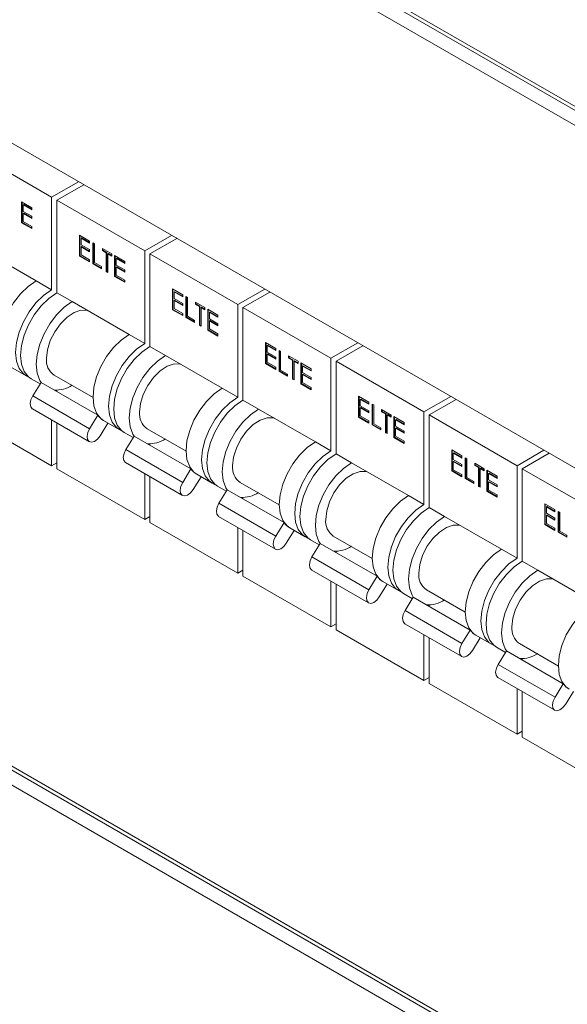
# Model space of a CAD drawing. Units: millimetres. Extents: x 63 to 6113, y 73 to 3057.
# Drawn here: x 2527 to 2577, y 530 to 620 of the extents above; entities that cross this region are included whole.
import ezdxf

# ---------------------------------------------------------------- set-up
doc = ezdxf.new("R2010")
doc.units = ezdxf.units.MM
doc.header["$LTSCALE"] = 2

msp = doc.modelspace()

# ---------------------------------------------------------------- linework, layer by layer
at = {"color": 8, "linetype": 'Continuous', "lineweight": 18}
for p, q in [((2614.929, 590.125), (2407.464, 709.892)), ((2407.464, 708.15), (2614.929, 588.383)), ((2614.929, 500.305), (2407.464, 620.072)), ((2407.464, 618.33), (2614.929, 498.563))]:
    msp.add_line(p, q, dxfattribs=at)
at = {"color": 7, "linetype": 'Continuous', "lineweight": 18}
for p, q in [((2407.685, 709.404), (2614.929, 589.764)), ((2614.929, 557.137), (2429.101, 664.413)), ((2407.685, 619.584), (2614.929, 499.945)), ((2521.638, 608.162), (2529.652, 603.536)), ((2532.103, 604.951), (2529.652, 603.536)), ((2532.575, 604.679), (2530.123, 603.264)), ((2526.912, 603.113), (2527.842, 602.576)), ((2526.912, 601.208), (2526.912, 603.113)), ((2526.959, 601.235), (2526.959, 603.086)), ((2527.107, 602.859), (2527.06, 602.832)), ((2527.06, 602.832), (2527.06, 602.246)), ((2527.842, 602.38), (2527.06, 602.832)), ((2527.842, 602.435), (2527.107, 602.859)), ((2529.652, 603.536), (2529.652, 595.098)), ((2530.123, 603.264), (2538.137, 598.637)), ((2530.123, 603.264), (2530.123, 594.826)), ((2527.06, 602.246), (2527.842, 601.794)), ((2527.107, 602.078), (2527.06, 602.05)), ((2527.06, 602.05), (2527.06, 601.318)), ((2527.842, 601.599), (2527.06, 602.05)), ((2527.842, 601.653), (2527.107, 602.078)), ((2527.842, 602.576), (2527.842, 602.38)), ((2527.842, 601.794), (2527.842, 601.599)), ((2526.959, 601.235), (2526.912, 601.208)), ((2527.842, 600.67), (2526.912, 601.208)), ((2527.842, 600.725), (2526.959, 601.235)), ((2527.06, 601.318), (2527.842, 600.866)), ((2527.842, 600.866), (2527.842, 600.67)), ((2532.182, 600.071), (2533.113, 599.533)), ((2532.182, 598.165), (2532.182, 600.071)), ((2532.229, 598.193), (2532.229, 600.043)), ((2540.589, 600.052), (2538.137, 598.637)), ((2532.377, 599.817), (2532.33, 599.79)), ((2532.33, 599.79), (2532.33, 599.203)), ((2533.113, 599.338), (2532.33, 599.79)), ((2532.33, 599.203), (2533.113, 598.752)), ((2533.113, 599.392), (2532.377, 599.817)), ((2533.113, 599.533), (2533.113, 599.338)), ((2533.409, 599.362), (2533.557, 599.277)), ((2533.409, 597.457), (2533.409, 599.362)), ((2533.456, 597.484), (2533.456, 599.335)), ((2533.557, 599.277), (2533.557, 597.567)), ((2541.06, 599.78), (2538.609, 598.365)), ((2523.052, 598.908), (2528.238, 595.915)), ((2532.377, 599.035), (2532.33, 599.008)), ((2532.33, 599.008), (2532.33, 598.275)), ((2533.113, 598.556), (2532.33, 599.008)), ((2532.33, 598.275), (2533.113, 597.823)), ((2533.113, 598.611), (2532.377, 599.035)), ((2533.113, 598.752), (2533.113, 598.556)), ((2534.276, 598.862), (2535.143, 598.361)), ((2534.276, 598.666), (2534.276, 598.862)), ((2534.323, 598.694), (2534.276, 598.666)), ((2534.636, 598.459), (2534.276, 598.666)), ((2534.323, 598.694), (2534.323, 598.834)), ((2534.683, 598.486), (2534.323, 598.694)), ((2534.683, 598.486), (2534.636, 598.459)), ((2534.636, 596.749), (2534.636, 598.459)), ((2534.683, 596.776), (2534.683, 598.486)), ((2534.831, 598.4), (2534.784, 598.373)), ((2534.784, 598.373), (2534.784, 596.663)), ((2535.143, 598.166), (2534.784, 598.373)), ((2535.143, 598.22), (2534.831, 598.4)), ((2535.143, 598.361), (2535.143, 598.166)), ((2535.397, 598.215), (2536.328, 597.677)), ((2535.397, 596.309), (2535.397, 598.215)), ((2538.137, 598.637), (2538.137, 590.2)), ((2538.609, 598.365), (2546.623, 593.739)), ((2538.609, 598.365), (2538.609, 589.928)), ((2532.229, 598.193), (2532.182, 598.165)), ((2533.113, 597.628), (2532.182, 598.165)), ((2533.113, 597.682), (2532.229, 598.193)), ((2533.113, 597.823), (2533.113, 597.628)), ((2533.456, 597.484), (2533.409, 597.457)), ((2534.191, 597.005), (2533.409, 597.457)), ((2534.191, 597.06), (2533.456, 597.484)), ((2533.557, 597.567), (2534.191, 597.201)), ((2535.444, 596.336), (2535.444, 598.187)), ((2535.592, 597.961), (2535.545, 597.934)), ((2535.545, 597.934), (2535.545, 597.347)), ((2536.328, 597.482), (2535.545, 597.934)), ((2535.545, 597.347), (2536.328, 596.896)), ((2536.328, 597.536), (2535.592, 597.961)), ((2536.328, 597.677), (2536.328, 597.482)), ((2534.191, 597.201), (2534.191, 597.005)), ((2534.683, 596.776), (2534.636, 596.749)), ((2534.784, 596.663), (2534.636, 596.749)), ((2534.784, 596.718), (2534.683, 596.776)), ((2535.592, 597.179), (2535.545, 597.152)), ((2535.545, 597.152), (2535.545, 596.419)), ((2536.328, 596.7), (2535.545, 597.152)), ((2535.545, 596.419), (2536.328, 595.967)), ((2536.328, 596.755), (2535.592, 597.179)), ((2536.328, 596.896), (2536.328, 596.7)), ((2528.238, 595.915), (2529.652, 595.098)), ((2535.444, 596.336), (2535.397, 596.309)), ((2536.328, 595.772), (2535.397, 596.309)), ((2536.328, 595.826), (2535.444, 596.336)), ((2536.328, 595.967), (2536.328, 595.772)), ((2530.123, 594.826), (2531.538, 594.01)), ((2540.667, 595.172), (2541.598, 594.635)), ((2540.667, 593.267), (2540.667, 595.172)), ((2540.714, 593.294), (2540.714, 595.145)), ((2540.862, 594.918), (2540.815, 594.891)), ((2540.815, 594.891), (2540.815, 594.305)), ((2541.598, 594.439), (2540.815, 594.891)), ((2541.598, 594.494), (2540.862, 594.918)), ((2541.598, 594.635), (2541.598, 594.439)), ((2549.074, 595.154), (2546.623, 593.739)), ((2549.545, 594.882), (2547.094, 593.467)), ((2531.538, 594.01), (2536.723, 591.016)), ((2540.815, 594.305), (2541.598, 593.853)), ((2540.862, 594.137), (2540.815, 594.11)), ((2540.815, 594.11), (2540.815, 593.377)), ((2541.598, 593.658), (2540.815, 594.11)), ((2541.598, 593.712), (2540.862, 594.137)), ((2541.598, 593.853), (2541.598, 593.658)), ((2541.894, 594.464), (2542.042, 594.378)), ((2541.894, 592.559), (2541.894, 594.464)), ((2541.941, 592.586), (2541.941, 594.437)), ((2542.042, 594.378), (2542.042, 592.669)), ((2542.761, 593.963), (2543.628, 593.463)), ((2542.761, 593.768), (2542.761, 593.963)), ((2542.808, 593.795), (2542.761, 593.768)), ((2543.121, 593.56), (2542.761, 593.768)), ((2542.808, 593.795), (2542.808, 593.936)), ((2543.168, 593.587), (2542.808, 593.795)), ((2546.623, 593.739), (2546.623, 585.301)), ((2540.714, 593.294), (2540.667, 593.267)), ((2541.598, 592.73), (2540.667, 593.267)), ((2541.598, 592.784), (2540.714, 593.294)), ((2540.815, 593.377), (2541.598, 592.925)), ((2541.598, 592.925), (2541.598, 592.73)), ((2543.168, 593.587), (2543.121, 593.56)), ((2543.121, 591.85), (2543.121, 593.56)), ((2543.168, 591.878), (2543.168, 593.587)), ((2543.316, 593.502), (2543.269, 593.475)), ((2543.269, 593.475), (2543.269, 591.765)), ((2543.628, 593.267), (2543.269, 593.475)), ((2543.628, 593.322), (2543.316, 593.502)), ((2543.628, 593.463), (2543.628, 593.267)), ((2543.882, 593.316), (2544.813, 592.779)), ((2543.882, 591.411), (2543.882, 593.316)), ((2543.929, 591.438), (2543.929, 593.289)), ((2544.077, 593.062), (2544.03, 593.035)), ((2544.03, 593.035), (2544.03, 592.449)), ((2544.813, 592.583), (2544.03, 593.035)), ((2544.813, 592.638), (2544.077, 593.062)), ((2547.094, 593.467), (2555.108, 588.84)), ((2547.094, 593.467), (2547.094, 585.029)), ((2541.941, 592.586), (2541.894, 592.559)), ((2542.677, 592.107), (2541.894, 592.559)), ((2542.677, 592.161), (2541.941, 592.586)), ((2542.042, 592.669), (2542.677, 592.302)), ((2542.677, 592.302), (2542.677, 592.107)), ((2544.03, 592.449), (2544.813, 591.997)), ((2544.077, 592.281), (2544.03, 592.254)), ((2544.03, 592.254), (2544.03, 591.521)), ((2544.813, 591.802), (2544.03, 592.254)), ((2544.813, 591.856), (2544.077, 592.281)), ((2544.813, 592.779), (2544.813, 592.583)), ((2544.813, 591.997), (2544.813, 591.802)), ((2536.723, 591.016), (2538.137, 590.2)), ((2543.168, 591.878), (2543.121, 591.85)), ((2543.269, 591.765), (2543.121, 591.85)), ((2543.269, 591.819), (2543.168, 591.878)), ((2543.929, 591.438), (2543.882, 591.411)), ((2544.813, 590.873), (2543.882, 591.411)), ((2544.813, 590.928), (2543.929, 591.438)), ((2544.03, 591.521), (2544.813, 591.069)), ((2544.813, 591.069), (2544.813, 590.873)), ((2549.152, 590.274), (2550.083, 589.736)), ((2549.152, 588.368), (2549.152, 590.274)), ((2549.199, 588.396), (2549.199, 590.247)), ((2557.559, 590.256), (2555.108, 588.84)), ((2538.609, 589.928), (2540.023, 589.111)), ((2549.348, 590.02), (2549.3, 589.993)), ((2549.3, 589.993), (2549.3, 589.407)), ((2550.083, 589.541), (2549.3, 589.993)), ((2549.3, 589.407), (2550.083, 588.955)), ((2549.348, 589.238), (2549.3, 589.211)), ((2550.083, 589.595), (2549.348, 590.02)), ((2550.083, 588.814), (2549.348, 589.238)), ((2550.083, 589.736), (2550.083, 589.541)), ((2550.379, 589.565), (2550.527, 589.48)), ((2550.379, 587.66), (2550.379, 589.565)), ((2550.426, 587.687), (2550.426, 589.538)), ((2550.527, 589.48), (2550.527, 587.77)), ((2558.031, 589.983), (2555.579, 588.568)), ((2540.023, 589.111), (2545.208, 586.118)), ((2549.199, 588.396), (2549.152, 588.368)), ((2550.083, 587.831), (2549.152, 588.368)), ((2550.083, 587.886), (2549.199, 588.396)), ((2549.3, 589.211), (2549.3, 588.478)), ((2550.083, 588.759), (2549.3, 589.211)), ((2549.3, 588.478), (2550.083, 588.027)), ((2550.083, 588.955), (2550.083, 588.759)), ((2551.246, 589.065), (2552.114, 588.564)), ((2551.246, 588.869), (2551.246, 589.065)), ((2551.294, 588.897), (2551.246, 588.869)), ((2551.606, 588.662), (2551.246, 588.869)), ((2551.294, 588.897), (2551.294, 589.038)), ((2551.653, 588.689), (2551.294, 588.897)), ((2551.653, 588.689), (2551.606, 588.662)), ((2551.606, 586.952), (2551.606, 588.662)), ((2551.653, 586.979), (2551.653, 588.689)), ((2551.801, 588.604), (2551.754, 588.576)), ((2551.754, 588.576), (2551.754, 586.866)), ((2552.114, 588.369), (2551.754, 588.576)), ((2552.114, 588.423), (2551.801, 588.604)), ((2552.114, 588.564), (2552.114, 588.369)), ((2552.368, 588.418), (2553.298, 587.88)), ((2552.368, 586.512), (2552.368, 588.418)), ((2552.415, 586.54), (2552.415, 588.39)), ((2555.108, 588.84), (2555.108, 580.403)), ((2555.579, 588.568), (2563.593, 583.942)), ((2555.579, 588.568), (2555.579, 580.131)), ((2525.905, 588.062), (2527.319, 587.246)), ((2550.083, 588.027), (2550.083, 587.831)), ((2550.426, 587.687), (2550.379, 587.66)), ((2551.162, 587.208), (2550.379, 587.66)), ((2551.162, 587.263), (2550.426, 587.687)), ((2550.527, 587.77), (2551.162, 587.404)), ((2552.563, 588.164), (2552.516, 588.137)), ((2552.516, 588.137), (2552.516, 587.55)), ((2553.298, 587.685), (2552.516, 588.137)), ((2552.516, 587.55), (2553.298, 587.099)), ((2553.298, 587.739), (2552.563, 588.164)), ((2553.298, 587.88), (2553.298, 587.685)), ((2527.79, 586.974), (2528.599, 586.507)), ((2527.929, 585.412), (2528.682, 586.641)), ((2528.682, 586.641), (2533.867, 583.648)), ((2529.871, 587.312), (2533.423, 585.262)), ((2551.162, 587.404), (2551.162, 587.208)), ((2551.653, 586.979), (2551.606, 586.952)), ((2551.754, 586.866), (2551.606, 586.952)), ((2551.754, 586.921), (2551.653, 586.979)), ((2552.415, 586.54), (2552.368, 586.512)), ((2553.298, 586.029), (2552.415, 586.54)), ((2552.563, 587.382), (2552.516, 587.355)), ((2552.516, 587.355), (2552.516, 586.622)), ((2553.298, 586.903), (2552.516, 587.355)), ((2552.516, 586.622), (2553.298, 586.17)), ((2553.298, 586.958), (2552.563, 587.382)), ((2553.298, 587.099), (2553.298, 586.903)), ((2530.123, 585.94), (2530.123, 585.809)), ((2545.208, 586.118), (2546.623, 585.301)), ((2553.298, 585.975), (2552.368, 586.512)), ((2553.298, 586.17), (2553.298, 585.975)), ((2527.929, 585.412), (2533.115, 582.419)), ((2547.094, 585.029), (2548.508, 584.213)), ((2557.638, 585.375), (2558.568, 584.838)), ((2557.638, 583.47), (2557.638, 585.375)), ((2557.685, 583.497), (2557.685, 585.348)), ((2557.833, 585.122), (2557.786, 585.094)), ((2557.786, 585.094), (2557.786, 584.508)), ((2558.568, 584.643), (2557.786, 585.094)), ((2558.568, 584.697), (2557.833, 585.122)), ((2558.568, 584.838), (2558.568, 584.643)), ((2566.044, 585.357), (2563.593, 583.942)), ((2566.516, 585.085), (2564.064, 583.67)), ((2527.907, 584.219), (2533.092, 581.226)), ((2548.508, 584.213), (2553.694, 581.219)), ((2557.786, 584.508), (2558.568, 584.056)), ((2557.833, 584.34), (2557.786, 584.313)), ((2557.786, 584.313), (2557.786, 583.58)), ((2558.568, 583.861), (2557.786, 584.313)), ((2558.568, 583.915), (2557.833, 584.34)), ((2558.568, 584.056), (2558.568, 583.861)), ((2558.864, 584.667), (2559.013, 584.582)), ((2558.864, 582.762), (2558.864, 584.667)), ((2558.912, 582.789), (2558.912, 584.64)), ((2559.013, 584.582), (2559.013, 582.872)), ((2559.732, 584.166), (2560.599, 583.666)), ((2559.732, 583.971), (2559.732, 584.166)), ((2559.779, 583.998), (2559.732, 583.971)), ((2560.091, 583.763), (2559.732, 583.971)), ((2559.779, 583.998), (2559.779, 584.139)), ((2560.138, 583.791), (2559.779, 583.998)), ((2563.593, 583.942), (2563.593, 575.504)), ((2521.638, 583.666), (2529.652, 579.039)), ((2529.652, 583.212), (2529.652, 579.039)), ((2530.123, 582.94), (2530.123, 578.767)), ((2533.115, 582.419), (2533.867, 583.648)), ((2534.786, 582.935), (2534.069, 581.765)), ((2534.39, 583.164), (2535.804, 582.348)), ((2557.685, 583.497), (2557.638, 583.47)), ((2558.568, 582.933), (2557.638, 583.47)), ((2558.568, 582.987), (2557.685, 583.497)), ((2557.786, 583.58), (2558.568, 583.128)), ((2558.568, 583.128), (2558.568, 582.933)), ((2560.138, 583.791), (2560.091, 583.763)), ((2560.091, 582.054), (2560.091, 583.763)), ((2560.138, 582.081), (2560.138, 583.791)), ((2560.287, 583.705), (2560.239, 583.678)), ((2560.239, 583.678), (2560.239, 581.968)), ((2560.599, 583.47), (2560.239, 583.678)), ((2560.599, 583.525), (2560.287, 583.705)), ((2560.599, 583.666), (2560.599, 583.47)), ((2560.853, 583.519), (2561.784, 582.982)), ((2560.853, 581.614), (2560.853, 583.519)), ((2560.9, 581.641), (2560.9, 583.492)), ((2561.048, 583.265), (2561.001, 583.238)), ((2561.001, 583.238), (2561.001, 582.652)), ((2561.784, 582.786), (2561.001, 583.238)), ((2561.784, 582.841), (2561.048, 583.265)), ((2561.784, 582.982), (2561.784, 582.786)), ((2564.064, 583.67), (2572.078, 579.043)), ((2564.064, 583.67), (2564.064, 575.232)), ((2536.276, 582.075), (2537.085, 581.608)), ((2538.356, 582.414), (2541.909, 580.363)), ((2558.912, 582.789), (2558.864, 582.762)), ((2559.647, 582.31), (2558.864, 582.762)), ((2559.647, 582.364), (2558.912, 582.789)), ((2559.013, 582.872), (2559.647, 582.505)), ((2559.647, 582.505), (2559.647, 582.31)), ((2560.138, 582.081), (2560.091, 582.054)), ((2560.239, 581.968), (2560.091, 582.054)), ((2560.239, 582.022), (2560.138, 582.081)), ((2561.001, 582.652), (2561.784, 582.2)), ((2561.048, 582.484), (2561.001, 582.457)), ((2561.001, 582.457), (2561.001, 581.724)), ((2561.784, 582.005), (2561.001, 582.457)), ((2561.784, 582.059), (2561.048, 582.484)), ((2561.784, 582.2), (2561.784, 582.005)), ((2536.415, 580.514), (2537.167, 581.743)), ((2537.167, 581.743), (2542.353, 578.749)), ((2553.694, 581.219), (2555.108, 580.403)), ((2560.9, 581.641), (2560.853, 581.614)), ((2561.784, 581.077), (2560.853, 581.614)), ((2561.784, 581.131), (2560.9, 581.641)), ((2561.001, 581.724), (2561.784, 581.272)), ((2561.784, 581.272), (2561.784, 581.077)), ((2536.415, 580.514), (2541.6, 577.521)), ((2538.609, 581.041), (2538.609, 580.911)), ((2566.123, 580.477), (2567.054, 579.94)), ((2566.123, 578.572), (2566.123, 580.477)), ((2566.17, 578.599), (2566.17, 580.45)), ((2574.53, 580.459), (2572.078, 579.043)), ((2555.579, 580.131), (2556.993, 579.314)), ((2566.318, 580.223), (2566.271, 580.196)), ((2566.271, 580.196), (2566.271, 579.61)), ((2567.054, 579.744), (2566.271, 580.196)), ((2566.271, 579.61), (2567.054, 579.158)), ((2566.318, 579.441), (2566.271, 579.414)), ((2566.271, 579.414), (2566.271, 578.681)), ((2567.054, 578.962), (2566.271, 579.414)), ((2567.054, 579.799), (2566.318, 580.223)), ((2567.054, 579.017), (2566.318, 579.441)), ((2567.054, 579.94), (2567.054, 579.744)), ((2567.35, 579.769), (2567.498, 579.683)), ((2567.35, 577.863), (2567.35, 579.769)), ((2567.397, 577.891), (2567.397, 579.741)), ((2567.498, 579.683), (2567.498, 577.973)), ((2575.001, 580.186), (2572.55, 578.771)), ((2530.123, 579.312), (2529.652, 579.039)), ((2530.123, 578.767), (2538.137, 574.141)), ((2536.392, 579.321), (2541.577, 576.327)), ((2541.6, 577.521), (2542.353, 578.749)), ((2556.993, 579.314), (2562.179, 576.321)), ((2566.17, 578.599), (2566.123, 578.572)), ((2567.054, 578.034), (2566.123, 578.572)), ((2567.054, 578.089), (2566.17, 578.599)), ((2566.271, 578.681), (2567.054, 578.23)), ((2567.054, 579.158), (2567.054, 578.962)), ((2568.217, 579.268), (2569.084, 578.767)), ((2568.217, 579.072), (2568.217, 579.268)), ((2568.264, 579.1), (2568.217, 579.072)), ((2568.577, 578.865), (2568.217, 579.072)), ((2568.264, 579.1), (2568.264, 579.241)), ((2568.624, 578.892), (2568.264, 579.1)), ((2568.624, 578.892), (2568.577, 578.865)), ((2568.577, 577.155), (2568.577, 578.865)), ((2568.624, 577.182), (2568.624, 578.892)), ((2568.772, 578.807), (2568.725, 578.779)), ((2568.725, 578.779), (2568.725, 577.07)), ((2569.084, 578.572), (2568.725, 578.779)), ((2569.084, 578.626), (2568.772, 578.807)), ((2569.084, 578.767), (2569.084, 578.572)), ((2569.338, 578.621), (2570.269, 578.083)), ((2569.338, 576.715), (2569.338, 578.621)), ((2569.385, 576.743), (2569.385, 578.593)), ((2572.078, 579.043), (2572.078, 570.606)), ((2572.55, 578.771), (2580.564, 574.145)), ((2572.55, 578.771), (2572.55, 570.334)), ((2538.137, 578.313), (2538.137, 574.141)), ((2538.609, 578.041), (2538.609, 573.869)), ((2543.271, 578.037), (2542.555, 576.866)), ((2542.875, 578.266), (2544.289, 577.449)), ((2567.054, 578.23), (2567.054, 578.034)), ((2567.397, 577.891), (2567.35, 577.863)), ((2568.132, 577.411), (2567.35, 577.863)), ((2568.132, 577.466), (2567.397, 577.891)), ((2567.498, 577.973), (2568.132, 577.607)), ((2568.132, 577.607), (2568.132, 577.411)), ((2569.533, 578.367), (2569.486, 578.34)), ((2569.486, 578.34), (2569.486, 577.754)), ((2570.269, 577.888), (2569.486, 578.34)), ((2569.486, 577.754), (2570.269, 577.302)), ((2569.533, 577.585), (2569.486, 577.558)), ((2569.486, 577.558), (2569.486, 576.825)), ((2570.269, 577.106), (2569.486, 577.558)), ((2570.269, 577.942), (2569.533, 578.367)), ((2570.269, 577.161), (2569.533, 577.585)), ((2570.269, 578.083), (2570.269, 577.888)), ((2544.761, 577.177), (2545.57, 576.71)), ((2544.9, 575.616), (2545.652, 576.844)), ((2545.652, 576.844), (2550.838, 573.851)), ((2546.842, 577.515), (2550.394, 575.465)), ((2568.624, 577.182), (2568.577, 577.155)), ((2568.725, 577.07), (2568.577, 577.155)), ((2568.725, 577.124), (2568.624, 577.182)), ((2569.385, 576.743), (2569.338, 576.715)), ((2570.269, 576.178), (2569.338, 576.715)), ((2570.269, 576.233), (2569.385, 576.743)), ((2569.486, 576.825), (2570.269, 576.374)), ((2570.269, 577.302), (2570.269, 577.106)), ((2547.094, 576.143), (2547.094, 576.012)), ((2562.179, 576.321), (2563.593, 575.504)), ((2570.269, 576.374), (2570.269, 576.178)), ((2544.9, 575.616), (2550.086, 572.622)), ((2564.064, 575.232), (2565.479, 574.416)), ((2574.608, 575.578), (2575.539, 575.041)), ((2574.608, 573.673), (2574.608, 575.578)), ((2574.655, 573.7), (2574.655, 575.551)), ((2574.803, 575.325), (2574.756, 575.297)), ((2574.756, 575.297), (2574.756, 574.711)), ((2575.539, 574.846), (2574.756, 575.297)), ((2575.539, 574.9), (2574.803, 575.325)), ((2575.539, 575.041), (2575.539, 574.846)), ((2575.835, 574.87), (2575.983, 574.785)), ((2575.835, 572.965), (2575.835, 574.87)), ((2538.609, 574.413), (2538.137, 574.141)), ((2544.877, 574.422), (2550.063, 571.429)), ((2565.479, 574.416), (2570.664, 571.422)), ((2574.756, 574.711), (2575.539, 574.259)), ((2574.803, 574.543), (2574.756, 574.516)), ((2574.756, 574.516), (2574.756, 573.783)), ((2575.539, 574.064), (2574.756, 574.516)), ((2575.539, 574.118), (2574.803, 574.543)), ((2575.539, 574.259), (2575.539, 574.064)), ((2575.882, 572.992), (2575.882, 574.843)), ((2575.983, 574.785), (2575.983, 573.075)), ((2538.609, 573.869), (2546.623, 569.243)), ((2546.623, 573.415), (2546.623, 569.243)), ((2547.094, 573.143), (2547.094, 568.97)), ((2550.086, 572.622), (2550.838, 573.851)), ((2551.757, 573.138), (2551.04, 571.968)), ((2551.36, 573.367), (2552.775, 572.551)), ((2574.655, 573.7), (2574.608, 573.673)), ((2575.539, 573.136), (2574.608, 573.673)), ((2575.539, 573.19), (2574.655, 573.7)), ((2574.756, 573.783), (2575.539, 573.331)), ((2575.539, 573.331), (2575.539, 573.136)), ((2575.983, 573.075), (2576.618, 572.708)), ((2553.246, 572.279), (2554.055, 571.811)), ((2555.327, 572.617), (2558.879, 570.566)), ((2575.882, 572.992), (2575.835, 572.965)), ((2576.618, 572.513), (2575.835, 572.965)), ((2576.618, 572.567), (2575.882, 572.992)), ((2576.618, 572.708), (2576.618, 572.513)), ((2553.385, 570.717), (2554.138, 571.946)), ((2554.138, 571.946), (2559.323, 568.952)), ((2570.664, 571.422), (2572.078, 570.606)), ((2553.385, 570.717), (2558.571, 567.724)), ((2555.579, 571.244), (2555.579, 571.114)), ((2547.094, 569.515), (2546.623, 569.243)), ((2553.363, 569.524), (2558.548, 566.531)), ((2572.55, 570.334), (2573.964, 569.517)), ((2573.964, 569.517), (2579.149, 566.524)), ((2547.094, 568.97), (2555.108, 564.344)), ((2558.571, 567.724), (2559.323, 568.952)), ((2555.108, 568.517), (2555.108, 564.344)), ((2555.579, 568.244), (2555.579, 564.072)), ((2560.242, 568.24), (2559.525, 567.069)), ((2559.846, 568.469), (2561.26, 567.652)), ((2563.812, 567.718), (2567.364, 565.668)), ((2561.731, 567.38), (2562.541, 566.913)), ((2561.871, 565.819), (2562.623, 567.047)), ((2562.623, 567.047), (2567.808, 564.054)), ((2564.064, 566.346), (2564.064, 566.215)), ((2561.871, 565.819), (2567.056, 562.825)), ((2555.579, 564.616), (2555.108, 564.344)), ((2555.579, 564.072), (2563.593, 559.446)), ((2561.848, 564.626), (2567.033, 561.632)), ((2563.593, 563.618), (2563.593, 559.446)), ((2564.064, 563.346), (2564.064, 559.174)), ((2567.056, 562.825), (2567.808, 564.054)), ((2568.727, 563.342), (2568.01, 562.171)), ((2568.331, 563.57), (2569.745, 562.754)), ((2570.217, 562.482), (2571.026, 562.015)), ((2572.297, 562.82), (2575.85, 560.769)), ((2570.356, 560.92), (2571.108, 562.149)), ((2571.108, 562.149), (2576.294, 559.156)), ((2572.55, 561.448), (2572.55, 561.317)), ((2570.356, 560.92), (2575.541, 557.927)), ((2564.064, 559.718), (2563.593, 559.446)), ((2570.333, 559.727), (2575.519, 556.734)), ((2564.064, 559.174), (2572.078, 554.547)), ((2572.078, 558.72), (2572.078, 554.547)), ((2575.541, 557.927), (2576.294, 559.156)), ((2572.55, 558.447), (2572.55, 554.275)), ((2577.212, 558.443), (2576.496, 557.273)), ((2572.55, 554.819), (2572.078, 554.547)), ((2572.55, 554.275), (2580.564, 549.649))]:
    msp.add_line(p, q, dxfattribs=at)
at = {"color": 7, "linetype": 'Continuous', "lineweight": 18, "flags": 128}
for points in [[(2525.905, 588.062), (2525.658, 588.239), (2525.265, 588.734), (2525.021, 589.399), (2524.938, 590.199), (2525.021, 591.095), (2525.265, 592.041), (2525.658, 592.99), (2526.18, 593.895), (2526.806, 594.711), (2527.503, 595.395), (2528.238, 595.915)], [(2527.566, 587.131), (2527.072, 587.422), (2526.679, 587.918), (2526.435, 588.582), (2526.352, 589.383), (2526.435, 590.278), (2526.679, 591.225), (2527.072, 592.174), (2527.595, 593.079), (2528.22, 593.894), (2528.918, 594.579), (2529.652, 595.098)], [(2527.79, 586.974), (2527.543, 587.15), (2527.15, 587.646), (2526.906, 588.31), (2526.824, 589.111), (2526.906, 590.006), (2527.15, 590.952), (2527.543, 591.902), (2528.066, 592.807), (2528.692, 593.622), (2529.389, 594.307), (2530.123, 594.826)], [(2528.682, 586.641), (2528.565, 586.829), (2528.32, 587.494), (2528.238, 588.294), (2528.32, 589.19), (2528.565, 590.136), (2528.958, 591.086), (2529.48, 591.991), (2530.106, 592.806), (2530.803, 593.49), (2531.538, 594.01)], [(2529.181, 588.838), (2529.268, 589.623), (2529.524, 590.451), (2529.929, 591.26), (2530.453, 591.99), (2531.058, 592.587), (2531.698, 593.007), (2532.327, 593.219), (2532.897, 593.207), (2532.953, 593.193)], [(2534.39, 583.164), (2534.143, 583.34), (2533.75, 583.836), (2533.506, 584.5), (2533.423, 585.301), (2533.506, 586.196), (2533.75, 587.143), (2534.143, 588.092), (2534.666, 588.997), (2535.291, 589.812), (2535.989, 590.497), (2536.723, 591.016)], [(2536.052, 582.232), (2535.557, 582.524), (2535.164, 583.02), (2534.92, 583.684), (2534.837, 584.484), (2534.92, 585.38), (2535.164, 586.326), (2535.557, 587.276), (2536.08, 588.181), (2536.705, 588.996), (2537.403, 589.68), (2538.137, 590.2)], [(2536.276, 582.075), (2536.029, 582.252), (2535.636, 582.747), (2535.392, 583.412), (2535.309, 584.212), (2535.392, 585.108), (2535.636, 586.054), (2536.029, 587.003), (2536.551, 587.908), (2537.177, 588.724), (2537.874, 589.408), (2538.609, 589.928)], [(2537.167, 581.743), (2537.05, 581.931), (2536.806, 582.596), (2536.723, 583.396), (2536.806, 584.291), (2537.05, 585.238), (2537.443, 586.187), (2537.965, 587.092), (2538.591, 587.907), (2539.289, 588.592), (2540.023, 589.111)], [(2537.666, 583.94), (2537.753, 584.725), (2538.009, 585.552), (2538.414, 586.361), (2538.938, 587.091), (2539.543, 587.689), (2540.184, 588.109), (2540.812, 588.321), (2541.382, 588.309), (2541.438, 588.294)], [(2542.875, 578.266), (2542.628, 578.442), (2542.235, 578.937), (2541.991, 579.602), (2541.908, 580.402), (2541.991, 581.298), (2542.235, 582.244), (2542.628, 583.194), (2543.151, 584.099), (2543.777, 584.914), (2544.474, 585.598), (2545.208, 586.118)], [(2527.907, 584.219), (2527.885, 584.233), (2527.742, 584.423), (2527.7, 584.714), (2527.766, 585.061), (2527.929, 585.412)], [(2544.537, 577.334), (2544.043, 577.626), (2543.649, 578.121), (2543.405, 578.786), (2543.323, 579.586), (2543.405, 580.481), (2543.649, 581.428), (2544.043, 582.377), (2544.565, 583.282), (2545.191, 584.097), (2545.888, 584.782), (2546.623, 585.301)], [(2544.761, 577.177), (2544.514, 577.353), (2544.121, 577.849), (2543.877, 578.513), (2543.794, 579.314), (2543.877, 580.209), (2544.121, 581.156), (2544.514, 582.105), (2545.037, 583.01), (2545.662, 583.825), (2546.36, 584.51), (2547.094, 585.029)], [(2545.652, 576.844), (2545.535, 577.033), (2545.291, 577.697), (2545.208, 578.497), (2545.291, 579.393), (2545.535, 580.339), (2545.928, 581.289), (2546.451, 582.194), (2547.076, 583.009), (2547.774, 583.693), (2548.508, 584.213)], [(2546.151, 579.041), (2546.239, 579.826), (2546.494, 580.654), (2546.899, 581.463), (2547.424, 582.193), (2548.029, 582.79), (2548.669, 583.21), (2549.297, 583.422), (2549.867, 583.41), (2549.923, 583.396)], [(2534.069, 581.765), (2533.833, 581.464), (2533.561, 581.258), (2533.293, 581.179), (2533.07, 581.24), (2532.927, 581.43), (2532.886, 581.721), (2532.952, 582.068), (2533.115, 582.419)], [(2551.36, 573.367), (2551.114, 573.543), (2550.721, 574.039), (2550.476, 574.704), (2550.394, 575.504), (2550.476, 576.399), (2550.721, 577.346), (2551.114, 578.295), (2551.636, 579.2), (2552.262, 580.015), (2552.959, 580.7), (2553.694, 581.219)], [(2536.392, 579.321), (2536.37, 579.335), (2536.227, 579.525), (2536.186, 579.816), (2536.251, 580.163), (2536.415, 580.514)], [(2553.022, 572.435), (2552.528, 572.727), (2552.135, 573.223), (2551.891, 573.887), (2551.808, 574.687), (2551.891, 575.583), (2552.135, 576.529), (2552.528, 577.479), (2553.05, 578.384), (2553.676, 579.199), (2554.374, 579.883), (2555.108, 580.403)], [(2553.246, 572.279), (2552.999, 572.455), (2552.606, 572.95), (2552.362, 573.615), (2552.279, 574.415), (2552.362, 575.311), (2552.606, 576.257), (2552.999, 577.207), (2553.522, 578.112), (2554.147, 578.927), (2554.845, 579.611), (2555.579, 580.131)], [(2554.138, 571.946), (2554.02, 572.134), (2553.776, 572.799), (2553.694, 573.599), (2553.776, 574.494), (2554.02, 575.441), (2554.414, 576.39), (2554.936, 577.295), (2555.562, 578.11), (2556.259, 578.795), (2556.993, 579.314)], [(2554.636, 574.143), (2554.724, 574.928), (2554.98, 575.755), (2555.385, 576.564), (2555.909, 577.294), (2556.514, 577.892), (2557.154, 578.312), (2557.783, 578.524), (2558.353, 578.512), (2558.409, 578.497)], [(2542.555, 576.866), (2542.319, 576.565), (2542.046, 576.36), (2541.778, 576.281), (2541.556, 576.341), (2541.413, 576.531), (2541.371, 576.822), (2541.437, 577.17), (2541.6, 577.521)], [(2559.846, 568.469), (2559.599, 568.645), (2559.206, 569.141), (2558.962, 569.805), (2558.879, 570.605), (2558.962, 571.501), (2559.206, 572.447), (2559.599, 573.397), (2560.121, 574.302), (2560.747, 575.117), (2561.445, 575.801), (2562.179, 576.321)], [(2544.877, 574.422), (2544.855, 574.436), (2544.713, 574.626), (2544.671, 574.917), (2544.737, 575.265), (2544.9, 575.616)], [(2561.508, 567.537), (2561.013, 567.829), (2560.62, 568.324), (2560.376, 568.989), (2560.293, 569.789), (2560.376, 570.685), (2560.62, 571.631), (2561.013, 572.58), (2561.536, 573.485), (2562.161, 574.3), (2562.859, 574.985), (2563.593, 575.504)], [(2561.731, 567.38), (2561.485, 567.557), (2561.091, 568.052), (2560.847, 568.717), (2560.765, 569.517), (2560.847, 570.412), (2561.091, 571.359), (2561.485, 572.308), (2562.007, 573.213), (2562.633, 574.028), (2563.33, 574.713), (2564.064, 575.232)], [(2562.623, 567.047), (2562.506, 567.236), (2562.262, 567.9), (2562.179, 568.7), (2562.262, 569.596), (2562.506, 570.542), (2562.899, 571.492), (2563.421, 572.397), (2564.047, 573.212), (2564.744, 573.896), (2565.479, 574.416)], [(2563.122, 569.245), (2563.209, 570.029), (2563.465, 570.857), (2563.87, 571.666), (2564.394, 572.396), (2564.999, 572.993), (2565.64, 573.414), (2566.268, 573.626), (2566.838, 573.614), (2566.894, 573.599)], [(2551.04, 571.968), (2550.804, 571.667), (2550.531, 571.461), (2550.263, 571.382), (2550.041, 571.443), (2549.898, 571.633), (2549.856, 571.924), (2549.922, 572.271), (2550.086, 572.622)], [(2568.331, 563.57), (2568.084, 563.747), (2567.691, 564.242), (2567.447, 564.907), (2567.364, 565.707), (2567.447, 566.603), (2567.691, 567.549), (2568.084, 568.498), (2568.607, 569.403), (2569.232, 570.218), (2569.93, 570.903), (2570.664, 571.422)], [(2553.363, 569.524), (2553.341, 569.538), (2553.198, 569.728), (2553.156, 570.019), (2553.222, 570.366), (2553.385, 570.717)], [(2569.993, 562.638), (2569.498, 562.93), (2569.105, 563.426), (2568.861, 564.09), (2568.779, 564.89), (2568.861, 565.786), (2569.105, 566.732), (2569.498, 567.682), (2570.021, 568.587), (2570.647, 569.402), (2571.344, 570.086), (2572.078, 570.606)], [(2570.217, 562.482), (2569.97, 562.658), (2569.577, 563.154), (2569.333, 563.818), (2569.25, 564.618), (2569.333, 565.514), (2569.577, 566.46), (2569.97, 567.41), (2570.492, 568.315), (2571.118, 569.13), (2571.815, 569.814), (2572.55, 570.334)], [(2571.108, 562.149), (2570.991, 562.337), (2570.747, 563.002), (2570.664, 563.802), (2570.747, 564.698), (2570.991, 565.644), (2571.384, 566.593), (2571.907, 567.498), (2572.532, 568.313), (2573.23, 568.998), (2573.964, 569.517)], [(2571.607, 564.346), (2571.694, 565.131), (2571.95, 565.958), (2572.355, 566.767), (2572.88, 567.497), (2573.484, 568.095), (2574.125, 568.515), (2574.753, 568.727), (2575.323, 568.715), (2575.379, 568.7)], [(2559.525, 567.069), (2559.289, 566.768), (2559.016, 566.563), (2558.748, 566.484), (2558.526, 566.544), (2558.383, 566.734), (2558.342, 567.025), (2558.407, 567.373), (2558.571, 567.724)], [(2576.816, 558.672), (2576.57, 558.848), (2576.176, 559.344), (2575.932, 560.008), (2575.85, 560.808), (2575.932, 561.704), (2576.176, 562.65), (2576.57, 563.6), (2577.092, 564.505), (2577.718, 565.32), (2578.415, 566.004), (2579.149, 566.524)], [(2561.848, 564.626), (2561.826, 564.639), (2561.683, 564.829), (2561.641, 565.12), (2561.707, 565.468), (2561.871, 565.819)], [(2568.01, 562.171), (2567.774, 561.87), (2567.502, 561.664), (2567.234, 561.586), (2567.011, 561.646), (2566.869, 561.836), (2566.827, 562.127), (2566.893, 562.474), (2567.056, 562.825)], [(2570.333, 559.727), (2570.311, 559.741), (2570.168, 559.931), (2570.127, 560.222), (2570.193, 560.569), (2570.356, 560.92)], [(2576.496, 557.273), (2576.26, 556.971), (2575.987, 556.766), (2575.719, 556.687), (2575.497, 556.747), (2575.354, 556.937), (2575.312, 557.228), (2575.378, 557.576), (2575.541, 557.927)]]:
    msp.add_lwpolyline(points, dxfattribs=at)
at = {"color": 7, "linetype": 'Continuous', "lineweight": 18}
for centre, radius, start, end in [((2530.833, 588.667), 1.661, 174.06714, 234.62068), ((2530.037, 588.691), 2.748, 266.82535, 303.09767), ((2539.318, 583.768), 1.661, 174.06714, 234.62068), ((2535.22, 584.585), 1.645, 214.71377, 239.70919), ((2538.522, 583.792), 2.748, 266.82535, 303.09767), ((2543.705, 579.686), 1.645, 214.71377, 239.70919), ((2547.803, 578.87), 1.661, 174.06714, 234.62068), ((2547.007, 578.894), 2.748, 266.82535, 303.09767), ((2556.289, 573.971), 1.661, 174.06714, 234.62068), ((2552.19, 574.788), 1.645, 214.71377, 239.70919), ((2555.493, 573.995), 2.748, 266.82535, 303.09767), ((2560.676, 569.889), 1.645, 214.71377, 239.70919), ((2564.774, 569.073), 1.661, 174.06714, 234.62068), ((2563.978, 569.097), 2.748, 266.82535, 303.09767), ((2573.259, 564.174), 1.661, 174.06714, 234.62068), ((2569.161, 564.991), 1.645, 214.71377, 239.70919), ((2572.463, 564.199), 2.748, 266.82535, 303.09767), ((2577.646, 560.093), 1.645, 214.71377, 239.70919)]:
    msp.add_arc(centre, radius, start, end, dxfattribs=at)

doc.saveas('drawing.dxf')
